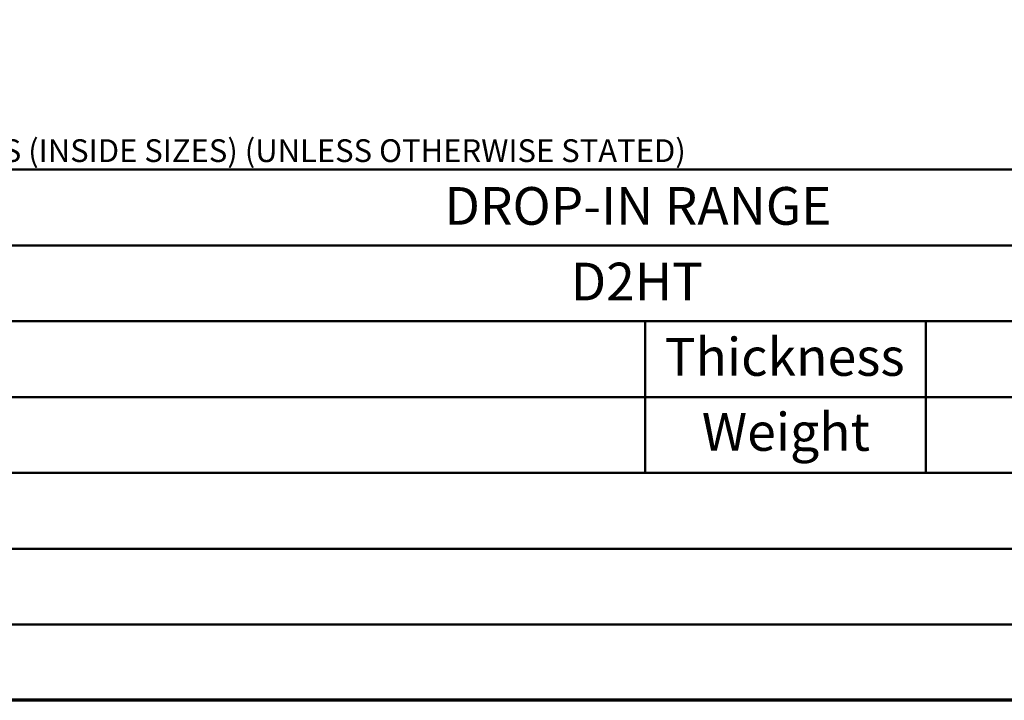
# Model space of a CAD drawing. Units: millimetres. Extents: x 65 to 5840, y 100 to 4100.
# Drawn here: x 875 to 2174, y 100 to 998 of the extents above; entities that cross this region are included whole.
import ezdxf
from ezdxf.enums import TextEntityAlignment as Align

# ---------------------------------------------------------------- set-up
doc = ezdxf.new("R2010")
doc.units = ezdxf.units.MM
doc.header["$LTSCALE"] = 20
doc.layers.add('Border (ISO)', color=7, linetype='Continuous', lineweight=70)
doc.layers.add('Title (ISO)', color=7, linetype='Continuous', lineweight=50)
doc.styles.add('Note Text (ISO)', font='tahoma.ttf')
doc.styles.add('Text Style101', font='tahomabd.ttf')
doc.styles.add('Text Style102', font='tahomabd.ttf')
doc.styles.add('Text Style49', font='tahoma.ttf')

# ---------------------------------------------------------------- blocks, each defined once
blk = doc.blocks.new('Borders Default Border')
at = {"layer": 'Border (ISO)', "flags": 128}
blk.add_lwpolyline([(5, 5), (5, 205), (292, 205), (292, 5), (5, 5)], dxfattribs=at)
blk = doc.blocks.new('Title Blocks Moffat2018')
at = {"layer": 'Title (ISO)'}
for p, q in [((113.301, 117.134), (318.301, 117.134)), ((113.301, 112.134), (258.301, 112.134)), ((117.049, 107.134), (248.301, 107.134)), ((193.301, 107.134), (193.301, 97.134)), ((211.836, 97.134), (211.836, 107.134)), ((113.301, 102.134), (318.301, 102.134)), ((113.301, 97.134), (258.301, 97.134)), ((113.301, 92.134), (258.301, 92.134)), ((113.301, 87.134), (318.301, 87.134)), ((113.301, 82.134), (318.301, 82.134))]:
    blk.add_line(p, q, dxfattribs=at)
at = {"layer": 'Title (ISO)', "attachment_point": 2, "style": 'Note Text (ISO)'}
for s, insert, char_height, width in [('\\fTahoma|b0|i0;\\H1.5000;ALL SHEET METAL DIMENSIONS ARE I/S (INSIDE SIZES) (UNLESS OTHERWISE STATED)', (155.409, 119.134), 1.5, 200), ('\\fTahoma|b0|i0;Thickness', (202.51, 106.034), 2.5, 31.6617), ('\\fTahoma|b0|i0;Weight', (202.596, 101.089), 2.5, 31.6617)]:
    blk.add_mtext(s, dxfattribs=dict(at, insert=insert, char_height=char_height, width=width))
at = {"layer": 'Title (ISO)', "style": 'Text Style49'}
for tag, p in [('Product_No', (287.615, 116.301)), ('SMStyle', (165.89, 106.037)), ('Thickness', (230.108, 106.037)), ('Legacy', (165.89, 101.037)), ('Quote', (288.255, 100.865))]:
    blk.add_attdef(tag, text='', height=2.486, dxfattribs=at).set_placement(p, align=Align.TOP_CENTER)
at = {"layer": 'Title (ISO)'}
for tag, p, height, style in [('PROJECT_001', (180.074, 113.497), 2.486, 'Text Style49'), ('TITLE_001', (188.404, 108.509), 2.486, 'Text Style49'), ('REVISION_NUMBER_001', (388.819, 89.634), 5, 'Text Style102'), ('CREATION_DATE_001', (350.5, 88.606), 2.486, 'Text Style49'), ('Sheet_Size_001', (393.065, 83.387), 2.5, 'Text Style101')]:
    blk.add_attdef(tag, p, '', height=height, dxfattribs=dict(at, style=style))
at = {"layer": 'Title (ISO)', "style": 'Text Style49'}
for tag, p, rotation in [('SO_001', (285.301, 93.267), 359.99337), ('Initial_View_Scale_001', (345.279, 83.392), 0.00585)]:
    blk.add_attdef(tag, p, '', height=2.486, rotation=rotation, dxfattribs=at)

msp = doc.modelspace()

# ---------------------------------------------------------------- block references
at = {"xscale": 20, "yscale": 20, "zscale": 20}
msp.add_blockref('Borders Default Border', (0, 0), dxfattribs=at)
ref = msp.add_blockref('Title Blocks Moffat2018', (-2166.02, -1542.68), dxfattribs=dict(xscale=20, yscale=20, zscale=20))
ref.add_attrib('PROJECT_001', 'DROP-IN RANGE', (1435.46, 727.25), dxfattribs={"layer": 'Title (ISO)', "height": 49.7101, "style": 'Text Style49'})
ref.add_attrib('TITLE_001', 'D2HT', (1602.06, 627.5), dxfattribs={"layer": 'Title (ISO)', "height": 49.71, "style": 'Text Style49'})

doc.saveas('drawing.dxf')
